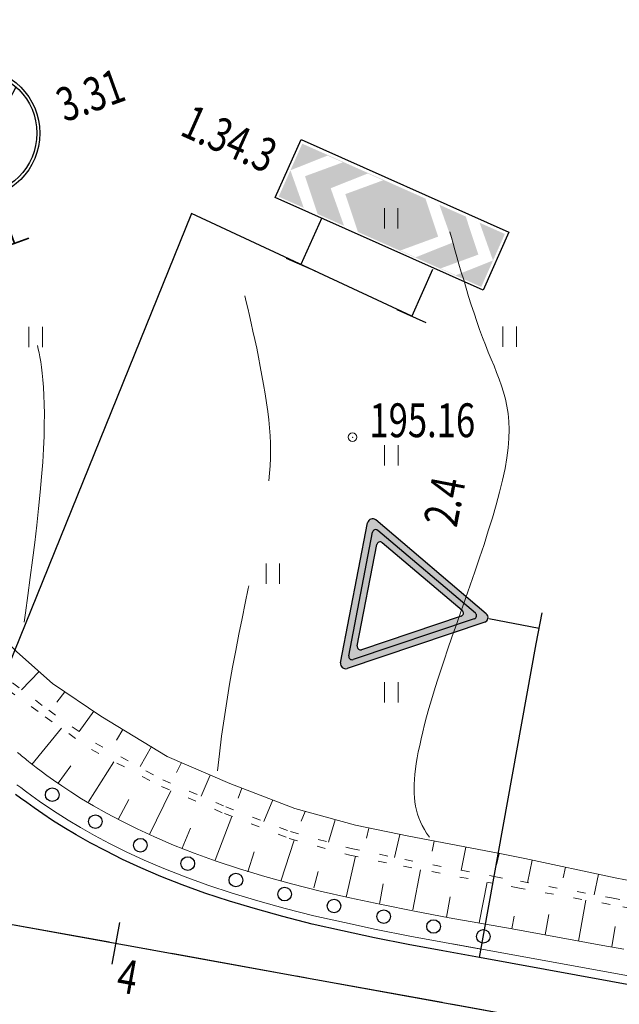
# Model space of a CAD drawing. Units: metres. Extents: x -5260 to 1591318, y -1112 to 388087.
# Drawn here: x 1585857 to 1585892, y 387098 to 387156 of the extents above; entities that cross this region are included whole.
import ezdxf

# ---------------------------------------------------------------- set-up
doc = ezdxf.new("R2010")
doc.units = ezdxf.units.M
doc.header["$MEASUREMENT"] = 0
for name, pattern in [('CONTI', [0]), ('STROT', [1.7, 0.5, -1.2]), ('осевая', [2, 1.25, -0.25, 0.25, -0.25])]:
    doc.linetypes.add(name, pattern=pattern)
for name, color, linetype in [('Z  N  A  K  I', 7, 'Continuous'), ('Анотации к трассе', 7, 'Continuous'), ('Обустройство дороги (столбики и пр)', 210, 'Continuous'), ('Отметки высот', 7, 'Continuous'), ('Пикетаж', 40, 'Continuous'), ('Разметка', 160, 'Continuous')]:
    doc.layers.add(name, color=color, linetype=linetype)
for name, color, linetype, lineweight in [('Край ПЧ', 172, 'Continuous', 30), ('Оси', 92, 'Continuous', 20), ('Ситуационный план', 7, 'Continuous', 9), ('Трасса', 7, 'Continuous', 9)]:
    doc.layers.add(name, color=color, linetype=linetype, lineweight=lineweight)
doc.styles.add('SHRFT', font='isocpeur.ttf', dxfattribs={"width": 0.75, "oblique": 10})

# ---------------------------------------------------------------- blocks, each defined once
blk = doc.blocks.new('BL_2011')
at = {"color": 0}
for p, q in [((0, 0), (0, 1.2)), ((0.8, 0), (0.8, 1.2))]:
    blk.add_line(p, q, dxfattribs=at)
blk = doc.blocks.new('A$C0E385503')
at = {"layer": 'Z  N  A  K  I', "color": 7, "linetype": 'CONTI', "lineweight": 30}
for p, q in [((3.35, 7.438), (5.989, 9.83)), ((3.618, 7.142), (6.307, 9.578)), ((3.887, 6.845), (6.592, 9.297)), ((4.156, 6.549), (6.844, 8.986)), ((4.424, 6.253), (7.063, 8.644)), ((0.749, 5.082), (3.35, 7.438)), ((0.972, 4.744), (3.618, 7.142)), ((1.228, 4.436), (3.887, 6.845)), ((1.517, 4.157), (4.156, 6.549)), ((1.839, 3.909), (4.424, 6.253))]:
    blk.add_line(p, q, dxfattribs=at)
at = {"layer": 'Z  N  A  K  I', "color": 7, "linetype": 'Continuous', "lineweight": 35}
for p, q in [((3.865, 3.02), (3.865, 0)), ((2.906, 0), (4.772, 0))]:
    blk.add_line(p, q, dxfattribs=at)
at = {"layer": 'Z  N  A  K  I', "color": 7, "linetype": 'CONTI'}
blk.add_circle((3.859, 6.927), 3.859, dxfattribs=at)
at = {"layer": 'Z  N  A  K  I', "color": 7, "linetype": 'CONTI', "lineweight": 30}
blk.add_circle((3.896, 6.913), 3.641, dxfattribs=at)
at = {"layer": 'Z  N  A  K  I', "color": 7, "linetype": 'Continuous', "lineweight": 35, "style": 'SHRFT', "width": 0.75}
blk.add_text('3.31', height=2, dxfattribs=at).set_placement((9.073, 5.715))

msp = doc.modelspace()

# ---------------------------------------------------------------- hatches: boundary and pattern name
at = {"layer": 'Z  N  A  K  I', "linetype": 'Continuous'}
h = msp.add_hatch(color=1, dxfattribs=at)
h.paths.add_polyline_path([(1585879.38317, 387142.71367), (1585880.28577, 387142.31124), (1585882.47891, 387143.18284), (1585881.68644, 387145.41336), (1585880.867, 387145.77872), (1585881.61411, 387143.53151)], flags=0)
h.paths.add_polyline_path([(1585884.85647, 387142.1228), (1585884.064, 387144.35332), (1585883.24456, 387144.71867), (1585883.99166, 387142.47146), (1585881.76072, 387141.65362), (1585882.66332, 387141.2512)], flags=0)
h.paths.add_polyline_path([(1585873.67481, 387145.2343), (1585872.88689, 387147.452), (1585875.08004, 387148.32361), (1585875.98264, 387147.92118), (1585873.7517, 387147.10334), (1585874.49459, 387144.8688), (1585876.05237, 387144.17426), (1585875.26445, 387146.39196), (1585877.4576, 387147.26356), (1585878.3602, 387146.86114), (1585876.12926, 387146.04329), (1585876.87215, 387143.80876), (1585884.15953, 387140.55965), (1585885.5548, 387143.68908), (1585873.58787, 387149.02459), (1585872.1926, 387145.89516)])
at = {"layer": 'Z  N  A  K  I', "linetype": 'Continuous', "true_color": 0xffffff}
h = msp.add_hatch(color=7, dxfattribs=at)
h.paths.add_polyline_path([(1585878.30968, 387125.44351, 0.57391504), (1585877.99302, 387125.33205), (1585876.83927, 387119.34366, 0.57434138), (1585877.0921, 387119.12261), (1585882.97385, 387121.0994, 0.58382154), (1585883.03769, 387121.4319)], flags=0)
h.paths.add_polyline_path([(1585877.92477, 387126.78988, 0.57391504), (1585877.44978, 387126.6227), (1585875.85507, 387118.34554, 0.57434138), (1585876.23431, 387118.01397), (1585884.36405, 387120.74629, 0.58382154), (1585884.45982, 387121.24505)])
h.paths.add_polyline_path([(1585878.0538, 387126.17051), (1585883.8144, 387121.28278, -0.58382154), (1585883.75056, 387120.95027), (1585876.58423, 387118.54175, -0.57434138), (1585876.33141, 387118.7628), (1585877.73714, 387126.05906, -0.57391504)], flags=16)
h.paths.add_polyline_path([(1585878.30968, 387125.44351), (1585883.03769, 387121.4319, -0.58382154), (1585882.97385, 387121.0994), (1585877.0921, 387119.12261, -0.57434138), (1585876.83927, 387119.34366), (1585877.99302, 387125.33205, -0.57391504)], flags=0)
at = {"layer": 'Z  N  A  K  I', "linetype": 'Continuous'}
h = msp.add_hatch(color=1, dxfattribs=at)
h.paths.add_polyline_path([(1585878.0538, 387126.17051, 0.57391504), (1585877.73714, 387126.05906), (1585876.33141, 387118.7628, 0.57434138), (1585876.58423, 387118.54175), (1585883.75056, 387120.95027, 0.58382154), (1585883.8144, 387121.28278)])
h.paths.add_polyline_path([(1585877.99302, 387125.33205, -0.57391504), (1585878.30968, 387125.44351), (1585883.03769, 387121.4319, -0.58382154), (1585882.97385, 387121.0994), (1585877.0921, 387119.12261, -0.57434138), (1585876.83927, 387119.34366)], flags=16)

# ---------------------------------------------------------------- linework, layer by layer
at = {"layer": 'Z  N  A  K  I', "color": 7, "linetype": 'Continuous'}
for p, q in [((1585874.74176, 387144.63698, 238.003), (1585873.51193, 387141.87862, 238.003)), ((1585872.6364, 387142.26897, 238.003), (1585874.34092, 387141.50901, 238.003)), ((1585881.28596, 387141.58534, 238.003), (1585880.05614, 387138.82697, 238.003)), ((1585879.18061, 387139.21733, 238.003), (1585880.88513, 387138.45736, 238.003)), ((1585884.45982, 387121.24505, 238.003), (1585877.92477, 387126.78988, 238.003)), ((1585875.85507, 387118.34554, 238.003), (1585877.44978, 387126.6227, 238.003)), ((1585884.612, 387120.97333, 238.003), (1585887.57757, 387120.40197, 238.003)), ((1585887.39622, 387119.46068, 238.003), (1585887.74929, 387121.29324, 238.003)), ((1585884.36405, 387120.74629, 238.003), (1585876.23431, 387118.01397, 238.003))]:
    msp.add_line(p, q, dxfattribs=at)
at = {"layer": 'Z  N  A  K  I', "color": 1, "linetype": 'Continuous'}
for p, q in [((1585883.8144, 387121.28278, 238.003), (1585878.0538, 387126.17051, 238.003)), ((1585876.33141, 387118.7628, 238.003), (1585877.73714, 387126.05906, 238.003)), ((1585876.83927, 387119.34366, 238.003), (1585877.99302, 387125.33205, 238.003)), ((1585883.03769, 387121.4319, 238.003), (1585878.30968, 387125.44351, 238.003)), ((1585883.75056, 387120.95027, 238.003), (1585876.58423, 387118.54175, 238.003)), ((1585882.97385, 387121.0994, 238.003), (1585877.0921, 387119.12261, 238.003))]:
    msp.add_line(p, q, dxfattribs=at)
at = {"layer": 'Z  N  A  K  I', "color": 7, "linetype": 'CONTI'}
msp.add_line((1585884.04863, 387100.92399, 238.003), (1585887.39622, 387119.46068, 238.003), dxfattribs=at)
at = {"layer": 'Z  N  A  K  I', "color": 7, "linetype": 'Continuous', "elevation": 238.003}
msp.add_lwpolyline([(1585873.51233, 387149.26453), (1585885.79212, 387143.78953), (1585884.26746, 387140.36989), (1585871.98767, 387145.84488)], close=True, dxfattribs=at)
msp.add_lwpolyline([(1585880.05614, 387138.82697), (1585867.04962, 387144.8953), (1585854.51706, 387113.98539)], dxfattribs=at)
at = {"layer": 'Z  N  A  K  I', "color": 7, "linetype": 'Continuous'}
for centre, start, end in [((1585877.73612, 387126.56753, 238.003), 49.6861533, 169.0948032), ((1585884.27116, 387121.0227, 238.003), 288.57694, 49.6861533), ((1585876.14141, 387118.29038, 238.003), 169.0948032, 288.57694)]:
    msp.add_arc(centre, 0.2916, start, end, dxfattribs=at)
at = {"layer": 'Z  N  A  K  I', "color": 1, "linetype": 'Continuous'}
for centre, start, end in [((1585877.92803, 387126.02228, 238.003), 49.6861533, 169.0948032), ((1585878.18391, 387125.29527, 238.003), 49.6861533, 169.0948032), ((1585882.91191, 387121.28367, 238.003), 288.57694, 49.6861533), ((1585883.68862, 387121.13454, 238.003), 288.57694, 49.6861533), ((1585877.03016, 387119.30688, 238.003), 169.0948032, 288.57694), ((1585876.5223, 387118.72602, 238.003), 169.0948032, 288.57694)]:
    msp.add_arc(centre, 0.1944, start, end, dxfattribs=at)
at = {"layer": 'Край ПЧ', "linetype": 'Continuous'}
msp.add_line((1585974.06463, 387084.60784, 238.003), (1585884.04863, 387100.92399, 238.003), dxfattribs=at)
at = {"layer": 'Край ПЧ', "linetype": 'Continuous', "elevation": 238.003}
msp.add_lwpolyline([(1585884.04863, 387100.92399), (1585881.89846, 387101.32312), (1585879.83831, 387101.70229), (1585877.85815, 387102.10148), (1585875.96799, 387102.50071), (1585874.16782, 387102.90998), (1585872.44764, 387103.34929), (1585870.82746, 387103.79863), (1585869.28727, 387104.258), (1585867.83708, 387104.73742), (1585866.48688, 387105.22687), (1585865.22668, 387105.72636), (1585864.04647, 387106.22588), (1585862.96627, 387106.72544), (1585861.97607, 387107.22504), (1585861.06587, 387107.70467), (1585860.23568, 387108.17433), (1585859.4955, 387108.61403), (1585858.83533, 387109.03376), (1585858.25518, 387109.41353), (1585857.74503, 387109.77332), (1585857.31491, 387110.08315), (1585856.9448, 387110.353), (1585856.65471, 387110.57288)], dxfattribs=at)
at = {"layer": 'Обустройство дороги (столбики и пр)', "linetype": 'Continuous'}
for centre in [(1585858.81764, 387110.55278, 238.003), (1585861.36472, 387108.95944, 238.003), (1585864.02221, 387107.56741, 238.003), (1585866.82382, 387106.48325, 238.003), (1585869.66309, 387105.50854, 238.003), (1585872.54605, 387104.67876, 238.003), (1585875.46385, 387103.97511, 238.003), (1585878.39741, 387103.3461, 238.003), (1585881.3403, 387102.7635, 238.003), (1585884.28302, 387102.18005, 238.003)]:
    msp.add_circle(centre, 0.40306, dxfattribs=at)
at = {"layer": 'Оси', "linetype": 'осевая', "ltscale": 5}
msp.add_line((1585881.8497, 387098.2831, 238.003), (1585846.00033, 387104.77794, 238.003), dxfattribs=at)
at = {"layer": 'Оси', "linetype": 'осевая', "ltscale": 5, "elevation": 238.003, "flags": 128}
msp.add_lwpolyline([(1586143.19, 387046.75646), (1586143.14999, 387046.78645), (1586143.00996, 387046.85639), (1586142.78991, 387046.9863), (1586142.46984, 387047.16617), (1586142.05974, 387047.396), (1586141.55963, 387047.6658), (1586140.9695, 387047.98556), (1586140.27936, 387048.33528), (1586139.4892, 387048.72496), (1586138.59903, 387049.1446), (1586137.60885, 387049.5942), (1586136.51866, 387050.06376), (1586135.31846, 387050.55327), (1586134.00826, 387051.05274), (1586132.59805, 387051.56216), (1586131.07784, 387052.07155), (1586129.44763, 387052.59089), (1586127.70743, 387053.09018), (1586125.85722, 387053.59943), (1586123.89703, 387054.08863), (1586121.83683, 387054.5678), (1586119.65664, 387055.04691), (1586117.37645, 387055.51599), (1586114.98626, 387055.97502), (1586112.49607, 387056.43401), (1586109.89588, 387056.91295), (1585881.8497, 387098.2831)], dxfattribs=at)
at = {"layer": 'Пикетаж', "linetype": 'осевая', "ltscale": 5}
msp.add_line((1585862.78545, 387103.00631, 238.003), (1585862.34145, 387100.54613, 238.003), dxfattribs=at)
at = {"layer": 'Разметка', "linetype": 'Continuous', "elevation": 238.003}
msp.add_lwpolyline([(1585849.04918, 387104.22558), (1585888.40679, 387097.08566)], dxfattribs=at)
at = {"layer": 'Ситуационный план', "elevation": 238.003}
for points in [[(1585881.10265, 387108.03993), (1585881.09511, 387108.05012), (1585880.93502, 387108.28006), (1585880.80493, 387108.5), (1585880.67483, 387108.72995), (1585880.56475, 387108.94991), (1585880.47465, 387109.17987), (1585880.39456, 387109.40984), (1585880.33447, 387109.63981), (1585880.28437, 387109.87979), (1585880.24427, 387110.12978), (1585880.21417, 387110.37977), (1585880.20406, 387110.62976), (1585880.19395, 387110.89976), (1585880.20384, 387111.17976), (1585880.22373, 387111.45977), (1585880.24361, 387111.75978), (1585880.28348, 387112.06979), (1585880.32335, 387112.38981), (1585880.38321, 387112.72983), (1585880.44307, 387113.08986), (1585880.52292, 387113.45989), (1585880.60276, 387113.84992), (1585880.70259, 387114.25996), (1585880.80241, 387114.7), (1585880.93223, 387115.16006), (1585881.06203, 387115.64011), (1585881.21182, 387116.15017), (1585881.3716, 387116.69024), (1585881.55137, 387117.26031), (1585881.75113, 387117.86039), (1585881.96087, 387118.50047), (1585882.1806, 387119.17056), (1585882.43031, 387119.87067), (1585882.69002, 387120.60077), (1585882.94971, 387121.36088), (1585883.22939, 387122.14099), (1585883.50907, 387122.9311), (1585883.78875, 387123.73122), (1585884.05842, 387124.54133), (1585884.32809, 387125.34144), (1585884.57777, 387126.14154), (1585884.82745, 387126.92164), (1585885.04714, 387127.69173), (1585885.24684, 387128.43181), (1585885.41655, 387129.14188), (1585885.56628, 387129.82194), (1585885.67602, 387130.46198), (1585885.75578, 387131.05202), (1585885.79555, 387131.61203), (1585885.80534, 387132.13204), (1585885.79515, 387132.61203), (1585885.74496, 387133.07201), (1585885.67478, 387133.51198), (1585885.59461, 387133.92195), (1585885.48445, 387134.33191), (1585885.35429, 387134.72185), (1585885.21413, 387135.1118), (1585885.06397, 387135.50174), (1585884.91381, 387135.89167), (1585884.74365, 387136.29161), (1585884.57349, 387136.70154), (1585884.40331, 387137.13147), (1585884.23313, 387137.5714), (1585884.06294, 387138.04133), (1585883.89275, 387138.52126), (1585883.73255, 387139.0112), (1585883.57235, 387139.50113), (1585883.41215, 387139.99107), (1585883.26195, 387140.481), (1585883.12175, 387140.97095), (1585882.98156, 387141.44089), (1585882.84138, 387141.90083), (1585882.7212, 387142.33079), (1585882.60103, 387142.75074), (1585882.50088, 387143.1307), (1585882.40073, 387143.49066), (1585882.3106, 387143.81062)], [(1585871.60737, 387129.09359), (1585871.65639, 387129.54629), (1585871.68621, 387129.99631), (1585871.70603, 387130.43631), (1585871.70585, 387130.87631), (1585871.70567, 387131.32631), (1585871.68549, 387131.76631), (1585871.6453, 387132.22629), (1585871.60511, 387132.70627), (1585871.5449, 387133.20625), (1585871.4747, 387133.71622), (1585871.39448, 387134.24619), (1585871.30426, 387134.78615), (1585871.20404, 387135.32611), (1585871.10382, 387135.86607), (1585871.0036, 387136.40603), (1585870.89339, 387136.93599), (1585870.78318, 387137.44594), (1585870.67298, 387137.9459), (1585870.57278, 387138.42586), (1585870.4726, 387138.87582), (1585870.37243, 387139.29577), (1585870.28228, 387139.67574), (1585870.20214, 387140.02571)], [(1585857.15887, 387120.739), (1585857.23974, 387121.29044), (1585857.37931, 387122.3305), (1585857.51889, 387123.38056), (1585857.65847, 387124.42061), (1585857.78804, 387125.46067), (1585857.90763, 387126.48072), (1585858.00723, 387127.47076), (1585858.10684, 387128.4308), (1585858.18647, 387129.34083), (1585858.25612, 387130.20086), (1585858.3058, 387131.00088), (1585858.3355, 387131.74089), (1585858.34522, 387132.42089), (1585858.35496, 387133.0509), (1585858.34473, 387133.63089), (1585858.32452, 387134.15089), (1585858.29432, 387134.63087), (1585858.26415, 387135.07086), (1585858.22399, 387135.46084), (1585858.18384, 387135.82083), (1585858.13371, 387136.14081), (1585858.0836, 387136.42079), (1585858.0435, 387136.67077), (1585857.99341, 387136.89075), (1585857.95333, 387137.09074)], [(1585868.5854, 387111.95279), (1585868.69311, 387112.97509), (1585868.82269, 387114.00514), (1585868.97227, 387115.0452), (1585869.12186, 387116.06527), (1585869.29144, 387117.08533), (1585869.47104, 387118.08541), (1585869.66064, 387119.07548), (1585869.84025, 387120.03556), (1585870.02987, 387120.96563), (1585870.2195, 387121.87571), (1585870.39915, 387122.73578), (1585870.43398, 387122.89672)]]:
    msp.add_lwpolyline(points, dxfattribs=at)
at = {"layer": 'Ситуационный план'}
msp.add_circle((1585876.55552, 387131.67828, 238.003), 0.25, dxfattribs=at)
msp.add_arc((1585874.98508, 387134.32032, 238.003), 28, 229.4231486, 231.0689606, dxfattribs=at)
msp.add_point((1585876.55552, 387131.67828, 238.003), dxfattribs=at)
at = {"layer": 'Трасса'}
for p, q in [((1585858.03536, 387117.83856, 238.003), (1585857.00439, 387116.75806, 238.003)), ((1585859.56951, 387116.63133, 238.003), (1585859.09353, 387116.02074, 238.003)), ((1585861.26681, 387115.48108, 238.003), (1585860.41183, 387114.28212, 238.003)), ((1585857.61665, 387112.33931, 238.003), (1585859.36997, 387114.49097, 238.003)), ((1585862.98058, 387114.39959, 238.003), (1585862.60851, 387113.77616, 238.003)), ((1585864.67735, 387113.39105, 238.003), (1585864.01927, 387112.21139, 238.003)), ((1585860.95504, 387110.13587, 238.003), (1585862.45375, 387112.50047, 238.003)), ((1585866.43936, 387112.41594, 238.003), (1585866.1582, 387111.87025, 238.003)), ((1585868.1545, 387111.69798, 238.003), (1585867.6195, 387110.4683, 238.003)), ((1585864.55594, 387108.19601, 238.003), (1585865.82906, 387110.77686, 238.003)), ((1585870.02437, 387110.93213, 238.003), (1585869.7948, 387110.34973, 238.003)), ((1585871.84825, 387110.24178, 238.003), (1585871.32599, 387108.96434, 238.003)), ((1585873.75562, 387109.56511, 238.003), (1585873.52605, 387108.98271, 238.003)), ((1585868.44026, 387106.67811, 238.003), (1585869.42879, 387109.27061, 238.003)), ((1585875.53713, 387109.07538, 238.003), (1585875.1335, 387107.73842, 238.003)), ((1585877.51068, 387108.57353, 238.003), (1585877.39048, 387107.98436, 238.003)), ((1585879.35413, 387108.20416, 238.003), (1585879.04125, 387106.84132, 238.003)), ((1585872.31545, 387105.43466, 238.003), (1585873.1035, 387107.868, 238.003)), ((1585881.37243, 387107.80595, 238.003), (1585881.25223, 387107.21678, 238.003)), ((1585883.24953, 387107.44805, 238.003), (1585882.97522, 387106.07617, 238.003)), ((1585885.2155, 387107.08179, 238.003), (1585885.06578, 387106.40173, 238.003)), ((1585886.73563, 387106.78241, 238.003), (1585885.16725, 387107.09251, 238.003)), ((1585876.18513, 387104.49721, 238.003), (1585876.72539, 387106.9181, 238.003)), ((1585892.06609, 387105.64457, 238.003), (1585886.73563, 387106.78241, 238.003)), ((1585887.17566, 387106.69259, 238.003), (1585886.89621, 387105.35248, 238.003)), ((1585880.11243, 387103.7381, 238.003), (1585880.57871, 387106.11908, 238.003)), ((1585889.13583, 387106.27338, 238.003), (1585889.00609, 387105.63333, 238.003)), ((1585891.086, 387105.85418, 238.003), (1585890.83649, 387104.64407, 238.003)), ((1585884.0367, 387102.97467, 238.003), (1585884.50812, 387105.38191, 238.003)), ((1585893.29619, 387105.39507, 238.003), (1585892.06609, 387105.64457, 238.003))]:
    msp.add_line(p, q, dxfattribs=at)
at = {"layer": 'Трасса', "linetype": 'CONTI'}
for p, q in [((1585859.1666, 387111.22842, 238.003), (1585859.91271, 387112.26651, 238.003)), ((1585862.71588, 387109.08576, 238.003), (1585863.33388, 387110.25954, 238.003)), ((1585866.49499, 387107.38669, 238.003), (1585866.99355, 387108.58207, 238.003)), ((1585870.36816, 387105.99677, 238.003), (1585870.74141, 387107.1686, 238.003)), ((1585874.26814, 387105.03847, 238.003), (1585874.52253, 387106.00989, 238.003)), ((1585878.15396, 387104.07363, 238.003), (1585878.37347, 387105.28372, 238.003)), ((1585882.09968, 387103.31026, 238.003), (1585882.31919, 387104.52035, 238.003)), ((1585889.89761, 387101.90369, 238.003), (1585890.33662, 387104.32387, 238.003)), ((1585887.93746, 387102.2629, 238.003), (1585888.15697, 387103.47299, 238.003)), ((1585884.40783, 387102.89414, 238.003), (1585885.97731, 387102.6221, 238.003)), ((1585885.96731, 387102.6221, 238.003), (1585886.10701, 387103.38216, 238.003)), ((1585885.97731, 387102.6221, 238.003), (1585891.33771, 387101.64428, 238.003)), ((1585891.86775, 387101.55449, 238.003), (1585892.07726, 387102.75458, 238.003)), ((1585891.33771, 387101.64428, 238.003), (1585892.5778, 387101.42478, 238.003))]:
    msp.add_line(p, q, dxfattribs=at)
at = {"layer": 'Трасса', "linetype": 'STROT'}
for p, q in [((1585886.41634, 387105.03228, 238.003), (1585884.84539, 387105.31769, 238.003)), ((1585884.91785, 387105.71724, 238.003), (1585886.48617, 387105.43231, 238.003)), ((1585886.48617, 387105.43231, 238.003), (1585891.84657, 387104.45448, 238.003)), ((1585891.77673, 387104.06446, 238.003), (1585886.41634, 387105.03228, 238.003)), ((1585893.01682, 387103.83496, 238.003), (1585891.77673, 387104.06446, 238.003)), ((1585891.84657, 387104.45448, 238.003), (1585893.08666, 387104.23499, 238.003))]:
    msp.add_line(p, q, dxfattribs=at)
at = {"layer": 'Трасса', "color": 7, "linetype": 'CONTI'}
msp.add_line((1585974.15443, 387085.09788, 238.003), (1585882.46767, 387101.73068, 238.003), dxfattribs=at)
at = {"layer": 'Трасса', "elevation": 238.003}
for points in [[(1585852.27893, 387124.8211), (1585853.31711, 387122.75372), (1585855.00541, 387120.68952), (1585856.73219, 387118.99608), (1585858.83693, 387117.12992), (1585861.69208, 387115.20093), (1585865.59724, 387112.80187), (1585869.31192, 387111.20919), (1585873.14159, 387109.74376), (1585876.72723, 387108.74584), (1585879.88578, 387108.09815), (1585885.16725, 387107.09251)], [(1585884.40783, 387102.89414), (1585882.26767, 387103.28327), (1585880.21751, 387103.67244), (1585878.26735, 387104.06165), (1585876.39719, 387104.45089), (1585874.63703, 387104.86017), (1585872.95686, 387105.27949), (1585871.37668, 387105.71885), (1585869.8865, 387106.16825), (1585868.49631, 387106.62768), (1585867.19612, 387107.09716), (1585865.98593, 387107.57666), (1585864.86573, 387108.05621), (1585863.83554, 387108.53579), (1585862.88535, 387109.00541), (1585862.02516, 387109.45506), (1585861.24498, 387109.89474), (1585860.54481, 387110.31446), (1585859.92465, 387110.71421), (1585859.37451, 387111.07398), (1585858.89437, 387111.40379), (1585858.49425, 387111.69363), (1585858.15415, 387111.94349), (1585857.87407, 387112.15337), (1585857.664, 387112.32329), (1585857.51395, 387112.44323), (1585857.42392, 387112.51319), (1585857.39391, 387112.54318)]]:
    msp.add_lwpolyline(points, dxfattribs=at)
at = {"layer": 'Трасса', "linetype": 'STROT', "elevation": 238.003}
for points in [[(1585849.65577, 387123.99491), (1585851.88005, 387120.84292), (1585854.18577, 387118.44473), (1585856.19838, 387116.75572), (1585858.40235, 387115.15005), (1585861.13119, 387113.21739), (1585865.27538, 387111.02705), (1585868.99007, 387109.43437), (1585872.81974, 387107.96894), (1585876.40538, 387106.97102), (1585879.56392, 387106.32332), (1585884.84539, 387105.31769)], [(1585850.06451, 387124.15353), (1585852.22364, 387121.17291), (1585854.49513, 387118.86137), (1585856.47202, 387117.16044), (1585858.60824, 387115.54337), (1585861.36851, 387113.60323), (1585865.34784, 387111.4266), (1585869.06252, 387109.83392), (1585872.89219, 387108.36849), (1585876.47783, 387107.37057), (1585879.63638, 387106.72288), (1585884.91785, 387105.71724)]]:
    msp.add_lwpolyline(points, dxfattribs=at)
at = {"layer": 'Трасса', "linetype": 'CONTI', "elevation": 238.003}
msp.add_lwpolyline([(1585884.40783, 387102.89414), (1585882.26767, 387103.28327), (1585880.21751, 387103.67244), (1585878.26735, 387104.06165), (1585876.39719, 387104.45089), (1585874.63703, 387104.86017), (1585872.95686, 387105.27949), (1585871.37668, 387105.71885), (1585869.8865, 387106.16825), (1585868.49631, 387106.62768), (1585867.19612, 387107.09716), (1585865.98593, 387107.57666), (1585864.86573, 387108.05621), (1585863.83554, 387108.53579), (1585862.88535, 387109.00541), (1585862.02516, 387109.45506), (1585861.24498, 387109.89474), (1585860.54481, 387110.31446), (1585859.92465, 387110.71421), (1585859.37451, 387111.07398), (1585858.89437, 387111.40379), (1585858.49425, 387111.69363), (1585858.15415, 387111.94349), (1585857.87407, 387112.15337), (1585857.664, 387112.32329), (1585857.51395, 387112.44323), (1585857.42392, 387112.51319), (1585857.39391, 387112.54318)], dxfattribs=at)
at = {"layer": 'Трасса', "color": 7, "linetype": 'CONTI', "elevation": 238.003}
for points in [[(1585884.13842, 387101.42403), (1585881.99827, 387101.81316), (1585879.93811, 387102.19233), (1585877.95795, 387102.59152), (1585876.07779, 387102.99076), (1585874.27762, 387103.40003), (1585872.57745, 387103.82934), (1585870.95726, 387104.27868), (1585869.43708, 387104.73807), (1585868.00689, 387105.20748), (1585866.66669, 387105.69694), (1585865.41649, 387106.18643), (1585864.25629, 387106.68596), (1585863.18609, 387107.17553), (1585862.20589, 387107.66513), (1585861.30569, 387108.14477), (1585860.49551, 387108.60444), (1585859.76533, 387109.04414), (1585859.10516, 387109.45387), (1585858.53501, 387109.83364), (1585858.03487, 387110.17344), (1585857.60475, 387110.48326), (1585857.24464, 387110.75312), (1585856.95455, 387110.973), (1585856.73448, 387111.14291)], [(1585884.13842, 387101.42403), (1585881.99827, 387101.81316), (1585879.93811, 387102.19233), (1585877.95795, 387102.59152), (1585876.07779, 387102.99076), (1585874.27762, 387103.40003), (1585872.57745, 387103.82934), (1585870.95726, 387104.27868), (1585869.43708, 387104.73807), (1585868.00689, 387105.20748), (1585866.66669, 387105.69694), (1585865.41649, 387106.18643), (1585864.25629, 387106.68596), (1585863.18609, 387107.17553), (1585862.20589, 387107.66513), (1585861.30569, 387108.14477), (1585860.49551, 387108.60444), (1585859.76533, 387109.04414), (1585859.10516, 387109.45387), (1585858.53501, 387109.83364), (1585858.03487, 387110.17344), (1585857.60475, 387110.48326), (1585857.24464, 387110.75312), (1585856.95455, 387110.973), (1585856.73448, 387111.14291)], [(1585884.04863, 387100.92399), (1585881.89846, 387101.32312), (1585879.83831, 387101.70229), (1585877.85815, 387102.10148), (1585875.96799, 387102.50071), (1585874.16782, 387102.90998), (1585872.44764, 387103.34929), (1585870.82746, 387103.79863), (1585869.28727, 387104.258), (1585867.83708, 387104.73742), (1585866.48688, 387105.22687), (1585865.22668, 387105.72636), (1585864.04647, 387106.22588), (1585862.96627, 387106.72544), (1585861.97607, 387107.22504), (1585861.06587, 387107.70467), (1585860.23568, 387108.17433), (1585859.4955, 387108.61403), (1585858.83533, 387109.03376), (1585858.25518, 387109.41353), (1585857.74503, 387109.77332), (1585857.31491, 387110.08315), (1585856.9448, 387110.353), (1585856.65471, 387110.57288)]]:
    msp.add_lwpolyline(points, dxfattribs=at)
at = {"layer": 'Трасса', "linetype": 'CONTI'}
msp.add_arc((1585874.98508, 387134.32032, 238.003), 28, 229.4231486, 231.0689606, dxfattribs=at)

# ---------------------------------------------------------------- block references
at = {"layer": 'Анотации к трассе', "color": 7, "linetype": 'Continuous', "lineweight": 30, "rotation": 19.87996219022362}
msp.add_blockref('A$C0E385503', (1585852.954, 387141.81818, 238.003), dxfattribs=at)
at = {"layer": 'Ситуационный план', "rotation": 0.02324756630148938}
for p in [(1585878.44052, 387144.00905, 238.003), (1585857.44336, 387137.00053, 238.003), (1585885.44336, 387137.01189, 238.003), (1585878.4462, 387130.00905, 238.003), (1585871.44904, 387123.00621, 238.003), (1585878.45188, 387116.00905, 238.003)]:
    msp.add_blockref('BL_2011', p, dxfattribs=at)

# ---------------------------------------------------------------- texts
at = {"layer": 'Z  N  A  K  I', "color": 7, "linetype": 'Continuous', "style": 'SHRFT', "width": 0.75}
for s, rotation, p in [('1.34.3', 335.9701014, (1585866.2787, 387149.56648, 238.003)), ('2.4', 79.0948032, (1585882.70635, 387126.29173, 238.003))]:
    msp.add_text(s, height=2, rotation=rotation, dxfattribs=at).set_placement(p)
at = {"layer": 'Отметки высот', "style": 'SHRFT', "width": 0.75}
msp.add_text('195.16', height=2, rotation=0.0232476, dxfattribs=at).set_placement((1585877.55552, 387131.67869, 238.003))
at = {"layer": 'Пикетаж', "style": 'SHRFT', "width": 0.75}
msp.add_text('4', height=2, rotation=349.7168516, dxfattribs=at).set_placement((1585862.53497, 387098.91911, 238.003))

doc.saveas('drawing.dxf')
